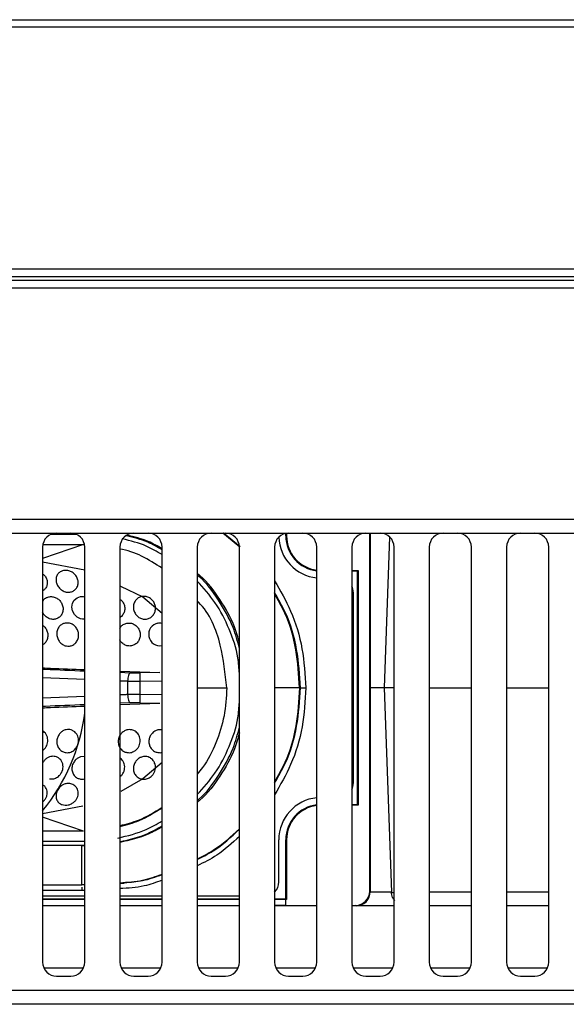
# Model space of a CAD drawing. Units: inches. Extents: x 4330 to 15489, y 62504 to 70316.
# Drawn here: x 8764 to 8803, y 65703 to 65773 of the extents above; entities that cross this region are included whole.
import ezdxf

# ---------------------------------------------------------------- set-up
doc = ezdxf.new("R2010")
doc.units = ezdxf.units.IN
doc.header["$MEASUREMENT"] = 0

msp = doc.modelspace()

# ---------------------------------------------------------------- linework, layer by layer
at = {"color": 7, "linetype": 'Continuous', "lineweight": 25}
for p, q in [((7749.1594, 65773.3632), (9250.4594, 65773.3632)), ((7749.1594, 65772.8631), (9249.9594, 65772.8631)), ((7820.1594, 65737.8631), (9250.4594, 65737.8631)), ((7820.1594, 65736.8631), (9249.4593, 65736.8631)), ((8768.5457, 65736.7632), (8766.6739, 65736.7632)), ((8783.4094, 65736.6632), (8783.4094, 65736.8428)), ((8783.4094, 65736.6632), (8783.46, 65736.6632)), ((8783.46, 65736.8519), (8783.46, 65736.6632)), ((8789.3762, 65711.3962), (8789.3762, 65736.8631)), ((8789.4093, 65736.8631), (8789.4093, 65711.363)), ((8790.7843, 65736.6013), (8790.4094, 65725.8632)), ((8766.1098, 65735.8632), (8766.1098, 65706.3631)), ((8766.1504, 65736.0631), (8769.0095, 65736.0631)), ((8769.1098, 65706.3631), (8769.1098, 65735.8632)), ((8771.6097, 65735.8632), (8771.6097, 65706.3631)), ((8774.6097, 65706.3631), (8774.6097, 65735.8632)), ((8777.1098, 65735.8632), (8777.1098, 65706.3631)), ((8780.1098, 65706.3631), (8780.1098, 65735.8632)), ((8782.6098, 65735.8632), (8782.6098, 65706.3631)), ((8785.6098, 65706.3631), (8785.6098, 65735.8632)), ((8788.1097, 65735.8632), (8788.1097, 65706.3631)), ((8791.1097, 65706.3631), (8791.1097, 65735.8632)), ((8793.6098, 65735.8632), (8793.6098, 65706.3631)), ((8796.6098, 65706.3631), (8796.6098, 65735.8632)), ((8799.1098, 65735.8632), (8799.1098, 65706.3631)), ((8802.1098, 65706.3631), (8802.1098, 65735.8632)), ((8766.1098, 65734.8221), (8769.1098, 65734.2486)), ((8788.1097, 65734.2138), (8788.56, 65734.2138)), ((8788.5094, 65734.1631), (8788.1097, 65734.1631)), ((8788.5094, 65734.1631), (8788.56, 65734.2138)), ((8788.5094, 65717.5631), (8788.5094, 65734.1631)), ((8788.56, 65734.2138), (8788.56, 65717.5126)), ((8771.6621, 65733.1007), (8773.2425, 65732.3366)), ((8773.2425, 65732.3366), (8774.6097, 65731.1668)), ((8788.2094, 65732.6631), (8788.2094, 65719.0631)), ((8771.6097, 65727.0578), (8774.4598, 65726.9421)), ((8772.3262, 65726.9353), (8773.0206, 65726.9258)), ((8774.4598, 65726.9421), (8773.0206, 65726.9258)), ((8772.1611, 65726.3454), (8773.0282, 65726.3358)), ((8772.1611, 65726.3454), (8772.1611, 65725.3808)), ((8773.0282, 65726.3358), (8773.0282, 65725.3904)), ((8790.4094, 65725.8632), (8789.4093, 65725.8632)), ((8790.4094, 65725.8632), (8790.917, 65711.3282)), ((8793.6098, 65725.8632), (8796.6098, 65725.8632)), ((8799.1098, 65725.8632), (8802.1098, 65725.8632)), ((8773.0282, 65725.3904), (8772.1611, 65725.3808)), ((8771.6097, 65724.6686), (8774.4599, 65724.7841)), ((8773.0207, 65724.8004), (8772.3262, 65724.7909)), ((8773.0207, 65724.8004), (8774.4599, 65724.7841)), ((8769.1098, 65720.9871), (8768.8094, 65720.9572)), ((8774.6097, 65720.5594), (8773.2425, 65719.3897)), ((8773.2425, 65719.3897), (8771.6665, 65718.5002)), ((8768.9654, 65717.4513), (8766.1098, 65716.9043)), ((8788.1097, 65717.5631), (8788.5094, 65717.5631)), ((8788.56, 65717.5126), (8788.1097, 65717.5126)), ((8788.5094, 65717.5631), (8788.56, 65717.5126)), ((8769.0095, 65715.6631), (8766.1098, 65715.6631)), ((8766.1098, 65714.9631), (8769.1098, 65714.9631)), ((8768.9094, 65714.6631), (8766.1098, 65714.6631)), ((8768.9094, 65714.6123), (8768.9094, 65714.6631)), ((8769.1098, 65714.6631), (8768.9094, 65714.6631)), ((8782.9093, 65712.0631), (8782.9093, 65715.0632)), ((8783.4094, 65715.0632), (8783.46, 65715.0632)), ((8783.4094, 65710.8632), (8783.4094, 65715.0632)), ((8783.46, 65715.0632), (8783.46, 65710.8125)), ((8769.1098, 65714.6402), (8768.9094, 65714.6384)), ((8766.1098, 65711.8631), (8768.9094, 65711.8631)), ((8768.8999, 65711.8895), (8769.1098, 65711.889)), ((8768.9094, 65711.8632), (8768.9094, 65711.9151)), ((8769.1098, 65711.8631), (8768.9094, 65711.8631)), ((8771.6097, 65711.9512), (8771.9226, 65711.9698)), ((8789.3762, 65711.3962), (8789.4093, 65711.363)), ((8769.1098, 65711.0631), (8766.1098, 65711.0631)), ((8766.1098, 65710.8632), (8769.1098, 65710.8632)), ((8766.1098, 65710.8491), (8769.1098, 65710.8491)), ((8774.6097, 65711.0631), (8771.6097, 65711.0631)), ((8771.6097, 65710.8632), (8774.6097, 65710.8632)), ((8771.6097, 65710.8491), (8774.6097, 65710.8491)), ((8780.1098, 65711.0631), (8777.1098, 65711.0631)), ((8777.1098, 65710.8632), (8780.1098, 65710.8632)), ((8777.1098, 65710.8491), (8780.1098, 65710.8491)), ((8782.6098, 65710.8632), (8783.4094, 65710.8632)), ((8782.6098, 65710.8265), (8783.4094, 65710.8125)), ((8783.4094, 65710.8632), (8783.46, 65710.8125)), ((8783.4094, 65710.3964), (8783.4094, 65710.8125)), ((8783.46, 65710.8125), (8783.4094, 65710.8125)), ((8769.1098, 65710.3667), (8766.1098, 65710.3667)), ((8769.1098, 65710.3631), (8766.1098, 65710.3631)), ((8774.6097, 65710.3667), (8771.6097, 65710.3667)), ((8774.6097, 65710.3631), (8772.9164, 65710.3631)), ((8780.1098, 65710.3667), (8777.1098, 65710.3667)), ((8780.1098, 65710.3631), (8777.1098, 65710.3631)), ((8783.4094, 65710.3964), (8782.6098, 65710.3823)), ((8785.6098, 65710.3631), (8782.6098, 65710.3631)), ((8783.4094, 65710.3964), (8785.6098, 65710.3964)), ((8788.1097, 65710.3964), (8788.3764, 65710.3964)), ((8788.4095, 65710.3631), (8788.1097, 65710.3631)), ((8788.4095, 65710.3631), (8788.3764, 65710.3964)), ((8791.1097, 65710.3631), (8788.4095, 65710.3631)), ((8796.6098, 65710.3631), (8793.6098, 65710.3631)), ((8802.1098, 65710.3631), (8799.1098, 65710.3631)), ((8767.1098, 65705.3631), (8768.1097, 65705.3631)), ((8772.6098, 65705.3631), (8773.6098, 65705.3631)), ((8778.1097, 65705.3631), (8779.1098, 65705.3631)), ((8783.6098, 65705.3631), (8784.6097, 65705.3631)), ((8789.1098, 65705.3631), (8790.1098, 65705.3631)), ((8794.6097, 65705.3631), (8795.6098, 65705.3631)), ((8800.1098, 65705.3631), (8801.1097, 65705.3631)), ((8623.3254, 65704.3632), (8874.0933, 65704.3632)), ((8874.0933, 65703.3631), (8623.3254, 65703.3631))]:
    msp.add_line(p, q, dxfattribs=at)
at = {"color": 8, "linetype": 'Continuous', "lineweight": 25}
for p, q in [((7818.9624, 65755.6593), (9249.9594, 65755.6593)), ((7818.9624, 65755.1147), (9250.1207, 65755.1147)), ((7818.9627, 65754.8416), (9250.2981, 65754.8416)), ((7818.9682, 65754.297), (9250.4594, 65754.297)), ((8780.1377, 65735.8603), (8778.9268, 65736.8631)), ((8780.1529, 65735.8878), (8778.9656, 65736.8631)), ((8769.0095, 65736.0631), (8766.1098, 65735.0652)), ((8766.1098, 65726.5934), (8769.1098, 65726.4703)), ((8771.6097, 65726.9649), (8772.3262, 65726.9353)), ((8773.0282, 65726.3358), (8774.6097, 65726.3507)), ((8777.1098, 65725.8632), (8779.21, 65725.8632)), ((8769.1098, 65725.2563), (8766.1098, 65725.1329)), ((8774.6097, 65725.3756), (8773.0282, 65725.3904)), ((8772.3262, 65724.7909), (8771.6097, 65724.7613)), ((8769.0095, 65715.6631), (8766.1098, 65716.6612)), ((8768.9094, 65711.4632), (8766.1098, 65711.4632)), ((8768.9094, 65711.6845), (8768.9094, 65711.4632)), ((8769.1098, 65711.4632), (8768.9094, 65711.4632)), ((8790.9166, 65711.3369), (8789.4031, 65711.3398)), ((8796.6098, 65711.3282), (8793.6098, 65711.3282)), ((8802.1098, 65711.3282), (8799.1098, 65711.3282)), ((8766.1995, 65705.9489), (8769.0199, 65705.9489)), ((8771.6996, 65705.9489), (8774.52, 65705.9489)), ((8777.1996, 65705.9489), (8780.0199, 65705.9489)), ((8782.6996, 65705.9489), (8785.5199, 65705.9489)), ((8788.1996, 65705.9489), (8791.02, 65705.9489)), ((8793.6996, 65705.9489), (8796.5199, 65705.9489)), ((8799.1996, 65705.9489), (8802.0199, 65705.9489))]:
    msp.add_line(p, q, dxfattribs=at)
at = {"color": 7, "linetype": 'Continuous', "lineweight": 25, "flags": 128}
msp.add_lwpolyline([(8769.1098, 65730.7494), (8768.9534, 65730.7391), (8768.8094, 65730.769), (8768.5674, 65730.8912), (8768.3727, 65731.0862), (8768.2441, 65731.3337), (8768.1966, 65731.6083), (8768.239, 65731.8774), (8768.3671, 65732.1068), (8768.5644, 65732.2692), (8768.8094, 65732.3498), (8768.8094, 65732.3498)], dxfattribs=at)
at = {"color": 7, "linetype": 'Continuous', "lineweight": 25}
for centre, radius, start, end in [((8767.1098, 65735.8631), 1, 90, 180), ((8768.1098, 65735.8631), 1, 0, 90), ((8772.6098, 65735.8631), 1, 90, 180), ((8773.6098, 65735.8631), 1, 0, 90), ((8778.1098, 65735.8631), 1, 90, 180), ((8779.1098, 65735.8631), 1, 0, 90), ((8783.6098, 65735.8631), 1, 90, 180), ((8785.9094, 65736.6631), 3, 181.622275, 264.268357), ((8785.9094, 65736.6631), 2.5, 180, 263.116951), ((8785.9094, 65736.6631), 2.4494, 180, 262.973994), ((8784.6098, 65735.8631), 1, 0, 90), ((8789.1098, 65735.8631), 1, 90, 180), ((8790.1098, 65735.8631), 1, 0, 90), ((8794.6098, 65735.8631), 1, 90, 180), ((8795.6098, 65735.8631), 1, 0, 90), ((8800.1098, 65735.8631), 1, 90, 180), ((8801.1098, 65735.8631), 1, 0, 90), ((8787.2094, 65732.6631), 1, 0, 25.790334), ((8774.4738, 65729.6657), 0.8161, 101.622834, 279.591795), ((8755.4094, 65725.8631), 13.8175, 320.751682, 352.536539), ((8787.2094, 65719.0631), 1, 334.209666, 0), ((8785.9094, 65715.0631), 3, 95.731643, 180), ((8785.9094, 65715.0631), 2.5, 96.883049, 180), ((8785.9094, 65715.0631), 2.4494, 97.026006, 180), ((8781.9094, 65712.0631), 1, 314.155455, 0), ((8767.1098, 65706.3631), 1, 180, 270), ((8768.1098, 65706.3631), 1, 270, 0), ((8772.6098, 65706.3631), 1, 180, 270), ((8773.6098, 65706.3631), 1, 270, 0), ((8778.1098, 65706.3631), 1, 180, 270), ((8779.1098, 65706.3631), 1, 270, 0), ((8783.6098, 65706.3631), 1, 180, 270), ((8784.6098, 65706.3631), 1, 270, 0), ((8789.1098, 65706.3631), 1, 180, 270), ((8790.1098, 65706.3631), 1, 270, 0), ((8794.6098, 65706.3631), 1, 180, 270), ((8795.6098, 65706.3631), 1, 270, 0), ((8800.1098, 65706.3631), 1, 180, 270), ((8801.1098, 65706.3631), 1, 270, 0)]:
    msp.add_arc(centre, radius, start, end, dxfattribs=at)
for centre, major_axis, start_param, end_param in [((8788.3761, 65711.3965), (-0.7073, 0.7073), 2.3563232, 3.9268643), ((8788.4092, 65711.3633), (0.7073, -0.7073), 5.4979394, 7.0684328)]:
    msp.add_ellipse(centre, major_axis=major_axis, ratio=0.9996955, start_param=start_param, end_param=end_param, dxfattribs=at)
for points, knots in [([(8774.6097, 65735.3299), (8774.2401, 65735.5473), (8773.3569, 65736.0664), (8772.3591, 65736.3087), (8771.779, 65736.4495)], [0, 0, 0, 0, 0.4186054, 1, 1, 1, 1]), ([(8774.6097, 65735.668), (8774.2776, 65735.8634), (8773.4827, 65736.3311), (8772.5842, 65736.5487), (8772.061, 65736.6754)], [0, 0, 0, 0, 0.4177588, 1, 1, 1, 1]), ([(8774.6097, 65734.3646), (8773.651, 65734.9743), (8772.6861, 65735.5879), (8771.587, 65735.7297), (8771.5799, 65735.7306)], [0, 0, 0, 0, 0.9935997, 1, 1, 1, 1]), ([(8766.1098, 65733.9652), (8766.1546, 65733.931), (8766.2764, 65733.838), (8766.3997, 65733.6222), (8766.461, 65733.353), (8766.4168, 65733.0898), (8766.296, 65732.877), (8766.1662, 65732.7962), (8766.1098, 65732.7611)], [0, 0, 0, 0, 0.109363, 0.2971385, 0.4875919, 0.6761915, 0.8592606, 1, 1, 1, 1]), ([(8767.7093, 65734.2083), (8767.7983, 65734.2048), (8767.9762, 65734.198), (8768.2323, 65734.0839), (8768.4466, 65733.904), (8768.5962, 65733.6645), (8768.6586, 65733.3923), (8768.6228, 65733.1224), (8768.4951, 65732.892), (8768.2956, 65732.7295), (8768.0522, 65732.651), (8767.8492, 65732.6585), (8767.6493, 65732.7096), (8767.454, 65732.8074), (8767.2485, 65733.0038), (8767.1084, 65733.2492), (8767.0504, 65733.5178), (8767.0848, 65733.7776), (8767.2101, 65733.9957), (8767.4086, 65734.1457), (8767.5902, 65734.1995), (8767.6921, 65734.207), (8767.7093, 65734.2083)], [0, 0, 0, 0, 0.0524809, 0.1048756, 0.158363, 0.2137112, 0.2699463, 0.3259607, 0.3808455, 0.4341473, 0.4860141, 0.5371942, 0.5544959, 0.608317, 0.6621116, 0.7168233, 0.7728063, 0.8291904, 0.8847433, 0.9382795, 0.9896065, 1, 1, 1, 1]), ([(8780.1098, 65728.6543), (8779.977, 65729.1601), (8779.6575, 65730.3766), (8778.6514, 65732.0998), (8777.7586, 65733.3549), (8777.1497, 65733.8481), (8777.1098, 65733.8805)], [0, 0, 0, 0, 0.25576783, 0.615269, 0.97475697, 1, 1, 1, 1]), ([(8780.1098, 65726.8744), (8780.0841, 65727.248), (8780.0093, 65728.3338), (8779.4272, 65730.0559), (8778.4725, 65731.9297), (8777.5532, 65732.9604), (8777.1098, 65733.4574)], [0, 0, 0, 0, 0.1517525, 0.4411175, 0.7304819, 1, 1, 1, 1]), ([(8766.6094, 65732.343), (8766.6961, 65732.3457), (8766.8696, 65732.3509), (8767.1259, 65732.2476), (8767.3442, 65732.0735), (8767.5021, 65731.8358), (8767.5782, 65731.5607), (8767.5607, 65731.2802), (8767.4512, 65731.0302), (8767.2658, 65730.8418), (8767.0292, 65730.7357), (8766.8008, 65730.7228), (8766.5744, 65730.7745), (8766.3636, 65730.892), (8766.1887, 65731.0621), (8766.1304, 65731.1937), (8766.1098, 65731.2403)], [0, 0, 0, 0, 0.0742385, 0.1484335, 0.2233725, 0.3001187, 0.3781313, 0.4564725, 0.5342038, 0.6105461, 0.685384, 0.7591473, 0.806202, 0.8822294, 0.9582156, 1, 1, 1, 1]), ([(8766.1098, 65731.9915), (8766.1326, 65732.0361), (8766.1943, 65732.1564), (8766.3714, 65732.2864), (8766.5324, 65732.3247), (8766.6094, 65732.343)], [0, 0, 0, 0, 0.2351784, 0.6343521, 1, 1, 1, 1]), ([(8768.8094, 65732.3498), (8768.8977, 65732.359), (8769.0002, 65732.3697), (8769.0965, 65732.3307), (8769.1098, 65732.3253)], [0, 0, 0, 0, 0.8616797, 1, 1, 1, 1]), ([(8771.6097, 65732.1761), (8771.6517, 65732.1451), (8771.7682, 65732.059), (8771.8927, 65731.8464), (8771.9639, 65731.575), (8771.9406, 65731.2928), (8771.8226, 65731.0503), (8771.7008, 65730.8997), (8771.6151, 65730.8621), (8771.6097, 65730.8597)], [0, 0, 0, 0, 0.0991745, 0.2755146, 0.4541795, 0.6336236, 0.812129, 0.9881661, 1, 1, 1, 1]), ([(8773.2094, 65732.3575), (8773.2973, 65732.3604), (8773.4732, 65732.3664), (8773.728, 65732.2623), (8773.9408, 65732.0865), (8774.0893, 65731.8479), (8774.1547, 65731.5737), (8774.127, 65731.2951), (8774.0093, 65731.0463), (8773.8166, 65730.8574), (8773.5741, 65730.7491), (8773.3624, 65730.7356), (8773.1553, 65730.772), (8772.9551, 65730.8593), (8772.7496, 65731.0466), (8772.6108, 65731.2912), (8772.5546, 65731.5671), (8772.5893, 65731.843), (8772.7124, 65732.0854), (8772.9084, 65732.2648), (8773.0893, 65732.3386), (8773.1923, 65732.3548), (8773.2094, 65732.3575)], [0, 0, 0, 0, 0.0528381, 0.1056405, 0.1587984, 0.2127963, 0.2674274, 0.3222906, 0.3768745, 0.4308296, 0.4840306, 0.5366581, 0.5572843, 0.6107978, 0.6643143, 0.7182254, 0.7728404, 0.8277658, 0.8824485, 0.9363927, 0.9894425, 1, 1, 1, 1]), ([(8779.2093, 65725.8632), (8779.1035, 65726.8738), (8778.8792, 65729.0151), (8777.9952, 65731.1915), (8777.1373, 65732.0044), (8777.1098, 65732.0305)], [0, 0, 0, 0, 0.4638222, 0.9827814, 1, 1, 1, 1]), ([(8766.1098, 65730.3086), (8766.1515, 65730.28), (8766.2693, 65730.1991), (8766.4027, 65729.9907), (8766.4882, 65729.7181), (8766.4813, 65729.4296), (8766.3807, 65729.1718), (8766.247, 65728.9952), (8766.139, 65728.9423), (8766.1098, 65728.928)], [0, 0, 0, 0, 0.09155133, 0.25841932, 0.42790174, 0.59866317, 0.76902908, 0.93746014, 1, 1, 1, 1]), ([(8767.7093, 65730.4625), (8767.7953, 65730.4701), (8767.9672, 65730.4853), (8768.2232, 65730.3932), (8768.4419, 65730.2259), (8768.6017, 65729.9919), (8768.6814, 65729.7169), (8768.6703, 65729.4318), (8768.5681, 65729.1711), (8768.3881, 65728.9669), (8768.1541, 65728.8425), (8767.9174, 65728.813), (8767.6826, 65728.8566), (8767.4635, 65728.9712), (8767.2709, 65729.174), (8767.147, 65729.4306), (8767.106, 65729.7139), (8767.1543, 65729.9919), (8767.2887, 65730.2283), (8767.482, 65730.3957), (8767.6376, 65730.4414), (8767.7093, 65730.4625)], [0, 0, 0, 0, 0.0526376, 0.105261, 0.1581568, 0.211893, 0.2663842, 0.3212531, 0.3760223, 0.4302474, 0.4836562, 0.5363727, 0.5746107, 0.6281273, 0.6816174, 0.7355987, 0.7902904, 0.8452615, 0.8999589, 0.9538608, 1, 1, 1, 1]), ([(8772.1093, 65730.4645), (8772.1965, 65730.4708), (8772.3709, 65730.4833), (8772.6264, 65730.3872), (8772.8414, 65730.2167), (8772.9941, 65729.9812), (8773.0653, 65729.7071), (8773.0448, 65729.425), (8772.9339, 65729.169), (8772.7469, 65728.9698), (8772.5074, 65728.8502), (8772.285, 65728.8267), (8772.0661, 65728.8618), (8771.8609, 65728.9575), (8771.6863, 65729.107), (8771.628, 65729.2275), (8771.6097, 65729.2653)], [0, 0, 0, 0, 0.0759587, 0.1519095, 0.2281871, 0.3054493, 0.3835969, 0.4622405, 0.5407655, 0.6185885, 0.6954437, 0.7714578, 0.8111846, 0.8880139, 0.9648521, 1, 1, 1, 1]), ([(8771.6097, 65730.1028), (8771.6232, 65730.1314), (8771.6751, 65730.2411), (8771.8462, 65730.3845), (8772.0199, 65730.4373), (8772.1093, 65730.4645)], [0, 0, 0, 0, 0.1458667, 0.5603425, 1, 1, 1, 1]), ([(8774.3093, 65730.4651), (8774.3985, 65730.4768), (8774.5015, 65730.4903), (8774.5969, 65730.4526), (8774.6097, 65730.4475)], [0, 0, 0, 0, 0.8655943, 1, 1, 1, 1]), ([(8766.1098, 65727.2807), (8766.2958, 65727.2732), (8767.2624, 65727.2341), (8768.2845, 65727.1926), (8769.1098, 65727.1591)], [0, 0, 0, 0, 0.1925179, 1, 1, 1, 1]), ([(8772.3262, 65726.9355), (8772.3066, 65726.917), (8772.2662, 65726.8789), (8772.2137, 65726.7376), (8772.1748, 65726.5521), (8772.1655, 65726.4129), (8772.1611, 65726.3454)], [0, 0, 0, 0, 0.2422306, 0.5000075, 0.7577343, 1, 1, 1, 1]), ([(8773.0206, 65726.9259), (8773.0208, 65726.9064), (8773.0213, 65726.8674), (8773.0233, 65726.7266), (8773.0255, 65726.5443), (8773.0273, 65726.4053), (8773.0282, 65726.3358)], [0, 0, 0, 0, 0.2500044, 0.5000351, 0.7500428, 1, 1, 1, 1]), ([(8779.21, 65725.8632), (8779.1731, 65725.193), (8779.0992, 65723.8538), (8778.4736, 65721.9409), (8777.8022, 65720.5411), (8777.2394, 65719.8828), (8777.1098, 65719.7312)], [0, 0, 0, 0, 0.3037123, 0.6069, 0.9094749, 1, 1, 1, 1]), ([(8784.4458, 65725.8632), (8784.4367, 65725.8632), (8784.4203, 65725.8632), (8784.3996, 65725.8632), (8784.3905, 65725.8632)], [0, 0, 0, 0, 0.5599202, 1, 1, 1, 1]), ([(8784.4458, 65725.8632), (8784.4597, 65725.8632), (8784.4887, 65725.8632), (8784.58, 65725.8632), (8784.699, 65725.8632), (8784.7889, 65725.8632), (8784.8331, 65725.8632)], [0, 0, 0, 0, 0.2351506, 0.4889049, 0.7486079, 1, 1, 1, 1]), ([(8791.1085, 65725.8634), (8791.0808, 65725.8634), (8790.9244, 65725.8637), (8790.6875, 65725.8641), (8790.4539, 65725.8635), (8790.4242, 65725.8633), (8790.4094, 65725.8632)], [0, 0, 0, 0, 0.0668893, 0.3779183, 0.6889473, 1, 1, 1, 1]), ([(8791.111, 65725.863), (8791.0792, 65725.863), (8790.9257, 65725.863), (8790.685, 65725.8633), (8790.5024, 65725.863), (8790.4213, 65725.863), (8790.4134, 65725.8631), (8790.4094, 65725.8632)], [0, 0, 0, 0, 0.0787049, 0.3796483, 0.6806182, 0.8381633, 1, 1, 1, 1]), ([(8772.1611, 65725.3808), (8772.1655, 65725.3134), (8772.1748, 65725.1741), (8772.2137, 65724.9887), (8772.2662, 65724.8473), (8772.3066, 65724.8092), (8772.3262, 65724.7908)], [0, 0, 0, 0, 0.2422783, 0.5000186, 0.7577568, 1, 1, 1, 1]), ([(8773.0282, 65725.3904), (8773.0273, 65725.3209), (8773.0255, 65725.1819), (8773.0232, 65724.9996), (8773.0215, 65724.8588), (8773.0209, 65724.8199), (8773.0207, 65724.8004)], [0, 0, 0, 0, 0.2499837, 0.500018, 0.7500191, 1, 1, 1, 1]), ([(8766.1098, 65724.4455), (8766.2951, 65724.4531), (8767.2617, 65724.4923), (8768.2837, 65724.5337), (8769.1098, 65724.5672)], [0, 0, 0, 0, 0.19178394, 1, 1, 1, 1]), ([(8777.1098, 65718.2689), (8777.5532, 65718.766), (8778.4725, 65719.7966), (8779.4272, 65721.6704), (8780.0094, 65723.3925), (8780.0841, 65724.4782), (8780.1098, 65724.8518)], [0, 0, 0, 0, 0.26952228, 0.55889118, 0.84824519, 1, 1, 1, 1]), ([(8777.1098, 65717.8457), (8777.1497, 65717.8781), (8777.7586, 65718.3713), (8778.6513, 65719.6266), (8779.6575, 65721.3497), (8779.977, 65722.5663), (8780.1098, 65723.072)], [0, 0, 0, 0, 0.0252426, 0.3847403, 0.744236, 1, 1, 1, 1]), ([(8766.1098, 65721.4069), (8766.1157, 65721.4104), (8766.1681, 65721.4416), (8766.2564, 65721.532), (8766.3655, 65721.6772), (8766.4456, 65721.8578), (8766.4862, 65722.0575), (8766.4788, 65722.2621), (8766.4239, 65722.4596), (8766.3256, 65722.6259), (8766.2167, 65722.7457), (8766.1377, 65722.7881), (8766.1098, 65722.8031)], [0, 0, 0, 0, 0.01247772, 0.11055012, 0.22182561, 0.3350221, 0.45763477, 0.58215233, 0.70023724, 0.82889948, 0.93957226, 1, 1, 1, 1]), ([(8767.7093, 65722.8666), (8767.6376, 65722.8367), (8767.4901, 65722.7753), (8767.3084, 65722.5973), (8767.1724, 65722.3675), (8767.1094, 65722.0968), (8767.1307, 65721.813), (8767.248, 65721.5452), (8767.4523, 65721.3428), (8767.6295, 65721.2884), (8767.7093, 65721.2638)], [0, 0, 0, 0, 0.1092158, 0.2245189, 0.3436962, 0.4688208, 0.5966106, 0.7309765, 0.8789015, 1, 1, 1, 1]), ([(8767.7093, 65721.2638), (8767.7669, 65721.2567), (8767.8758, 65721.2434), (8768.0888, 65721.2777), (8768.2833, 65721.3714), (8768.4456, 65721.5182), (8768.5512, 65721.6585), (8768.6326, 65721.8318), (8768.6762, 65722.0277), (8768.6733, 65722.2307), (8768.6226, 65722.4278), (8768.5297, 65722.5987), (8768.3963, 65722.7426), (8768.2381, 65722.8431), (8768.0584, 65722.8983), (8767.88, 65722.909), (8767.7648, 65722.8804), (8767.7093, 65722.8666)], [0, 0, 0, 0, 0.06189051, 0.11697031, 0.22531222, 0.27812212, 0.33810347, 0.40095639, 0.4691926, 0.5386797, 0.60527484, 0.67705125, 0.73935527, 0.81134787, 0.87497617, 0.93986164, 1, 1, 1, 1]), ([(8772.1093, 65722.867), (8772.0315, 65722.8392), (8771.8734, 65722.7827), (8771.6839, 65722.6077), (8771.5428, 65722.3807), (8771.4758, 65722.108), (8771.5, 65721.8159), (8771.606, 65721.5866), (8771.7403, 65721.4377), (8771.8943, 65721.3223), (8772.0258, 65721.2852), (8772.1093, 65721.2617)], [0, 0, 0, 0, 0.1132533, 0.2301679, 0.3415345, 0.4685126, 0.599143, 0.7317869, 0.8094621, 0.87891, 1, 1, 1, 1]), ([(8772.1093, 65721.2617), (8772.1631, 65721.2558), (8772.2707, 65721.2439), (8772.4354, 65721.2706), (8772.5997, 65721.333), (8772.7508, 65721.4338), (8772.8844, 65721.5734), (8772.9818, 65721.737), (8773.0418, 65721.9206), (8773.0604, 65722.1066), (8773.0381, 65722.2898), (8772.977, 65722.4632), (8772.8827, 65722.6124), (8772.7564, 65722.7374), (8772.6125, 65722.8264), (8772.4505, 65722.8803), (8772.281, 65722.8989), (8772.1668, 65722.8777), (8772.1093, 65722.867)], [0, 0, 0, 0, 0.0582749, 0.1164852, 0.1762966, 0.2428935, 0.3046513, 0.3756005, 0.4377798, 0.5030771, 0.5679323, 0.6288647, 0.6952869, 0.7537619, 0.81798, 0.8759369, 0.9375068, 1, 1, 1, 1]), ([(8774.3093, 65722.867), (8774.2339, 65722.8424), (8774.07, 65722.7892), (8773.8716, 65722.6146), (8773.7247, 65722.3803), (8773.658, 65722.1047), (8773.6862, 65721.8104), (8773.7969, 65721.581), (8773.9344, 65721.4336), (8774.0911, 65721.3195), (8774.2244, 65721.2839), (8774.3093, 65721.2612)], [0, 0, 0, 0, 0.1074737, 0.2336916, 0.3450405, 0.471814, 0.602969, 0.734345, 0.8110211, 0.8795926, 1, 1, 1, 1]), ([(8774.6097, 65722.8701), (8774.5646, 65722.8777), (8774.4648, 65722.8947), (8774.3643, 65722.8768), (8774.3093, 65722.867)], [0, 0, 0, 0, 0.4521414, 1, 1, 1, 1]), ([(8766.6094, 65720.9534), (8766.5462, 65720.9257), (8766.4088, 65720.8655), (8766.2281, 65720.7094), (8766.1486, 65720.567), (8766.1098, 65720.4976)], [0, 0, 0, 0, 0.3035898, 0.6601418, 1, 1, 1, 1]), ([(8766.6094, 65719.3832), (8766.7073, 65719.3814), (8766.8997, 65719.378), (8767.1366, 65719.489), (8767.3053, 65719.6249), (8767.4243, 65719.7674), (8767.518, 65719.9464), (8767.5698, 65720.1502), (8767.5692, 65720.3614), (8767.5151, 65720.5626), (8767.4158, 65720.7323), (8767.2752, 65720.8687), (8767.1112, 65720.958), (8766.9329, 65720.9984), (8766.7645, 65720.9969), (8766.6597, 65720.9675), (8766.6094, 65720.9534)], [0, 0, 0, 0, 0.1034236, 0.2030758, 0.258973, 0.3230157, 0.3896952, 0.4632335, 0.5375313, 0.60824, 0.6834205, 0.7476458, 0.8208046, 0.8856415, 0.9450858, 1, 1, 1, 1]), ([(8768.8094, 65720.9572), (8768.7449, 65720.9316), (8768.6054, 65720.8762), (8768.4159, 65720.7129), (8768.2585, 65720.4759), (8768.1817, 65720.1817), (8768.2097, 65719.8806), (8768.3419, 65719.6204), (8768.5534, 65719.4384), (8768.7295, 65719.3958), (8768.8094, 65719.3765)], [0, 0, 0, 0, 0.0950022, 0.2056711, 0.3306062, 0.4706964, 0.6080745, 0.7434422, 0.8836254, 1, 1, 1, 1]), ([(8773.2094, 65720.9614), (8773.1343, 65720.9359), (8772.9757, 65720.8821), (8772.7778, 65720.7095), (8772.6245, 65720.473), (8772.5537, 65720.187), (8772.5857, 65719.8859), (8772.7239, 65719.6207), (8772.9445, 65719.4322), (8773.1264, 65719.3887), (8773.2094, 65719.3689)], [0, 0, 0, 0, 0.1066371, 0.2250313, 0.341091, 0.4756221, 0.6087165, 0.7433923, 0.8829701, 1, 1, 1, 1]), ([(8773.2094, 65719.3689), (8773.3077, 65719.3666), (8773.5008, 65719.3621), (8773.7352, 65719.4727), (8773.9013, 65719.6098), (8774.016, 65719.7541), (8774.1024, 65719.9326), (8774.1456, 65720.1306), (8774.1401, 65720.3327), (8774.0864, 65720.5257), (8773.9904, 65720.6923), (8773.8559, 65720.8302), (8773.6992, 65720.9256), (8773.528, 65720.9773), (8773.3634, 65720.9901), (8773.259, 65720.9706), (8773.2094, 65720.9614)], [0, 0, 0, 0, 0.1055279, 0.2071596, 0.26548, 0.331775, 0.3990357, 0.4724375, 0.5441912, 0.6126153, 0.6863979, 0.7508609, 0.8218237, 0.8854872, 0.9456698, 1, 1, 1, 1]), ([(8774.3093, 65721.2612), (8774.3644, 65721.2552), (8774.4649, 65721.2442), (8774.5647, 65721.2652), (8774.6097, 65721.2747)], [0, 0, 0, 0, 0.5485929, 1, 1, 1, 1]), ([(8771.6097, 65719.5416), (8771.6393, 65719.5643), (8771.7207, 65719.6268), (8771.8239, 65719.7628), (8771.9132, 65719.9451), (8771.9563, 65720.1478), (8771.9488, 65720.3532), (8771.8921, 65720.5489), (8771.7902, 65720.7124), (8771.6907, 65720.821), (8771.6241, 65720.8566), (8771.6097, 65720.8642)], [0, 0, 0, 0, 0.0707628, 0.1947671, 0.31889, 0.4545805, 0.5871551, 0.7129552, 0.849178, 0.9673545, 1, 1, 1, 1]), ([(8766.1098, 65717.7554), (8766.1397, 65717.7778), (8766.2341, 65717.8485), (8766.3439, 65718.0025), (8766.4294, 65718.2058), (8766.4536, 65718.4167), (8766.4178, 65718.6187), (8766.3263, 65718.7923), (8766.2202, 65718.9102), (8766.1355, 65718.9541), (8766.1098, 65718.9675)], [0, 0, 0, 0, 0.0721894, 0.2280037, 0.3686581, 0.5183417, 0.6665145, 0.7991295, 0.9390091, 1, 1, 1, 1]), ([(8767.7093, 65719.0303), (8767.638, 65719.0016), (8767.4827, 65718.9391), (8767.2685, 65718.7495), (8767.1039, 65718.4805), (8767.0445, 65718.1675), (8767.1077, 65717.8783), (8767.2729, 65717.6688), (8767.4861, 65717.5477), (8767.6385, 65717.5274), (8767.7093, 65717.5179)], [0, 0, 0, 0, 0.1007363, 0.2194348, 0.3638898, 0.5102268, 0.6531072, 0.7913266, 0.9029997, 1, 1, 1, 1]), ([(8767.7093, 65717.5179), (8767.7859, 65717.52), (8767.9628, 65717.5246), (8768.1973, 65717.6238), (8768.3916, 65717.7728), (8768.5257, 65717.9386), (8768.6174, 65718.1386), (8768.6528, 65718.3503), (8768.629, 65718.5583), (8768.5498, 65718.7462), (8768.4271, 65718.8949), (8768.2762, 65718.9972), (8768.1225, 65719.0525), (8767.9331, 65719.0788), (8767.7957, 65719.049), (8767.7093, 65719.0303)], [0, 0, 0, 0, 0.08159792, 0.18855368, 0.25701884, 0.33761481, 0.41225724, 0.49309326, 0.5724857, 0.64508567, 0.72376419, 0.79078677, 0.85076053, 0.9062655, 1, 1, 1, 1]), ([(8768.8094, 65719.3765), (8768.9072, 65719.3652), (8769.0103, 65719.3534), (8769.1049, 65719.3955), (8769.1098, 65719.3977)], [0, 0, 0, 0, 0.9479693, 1, 1, 1, 1]), ([(8774.6097, 65717.3466), (8774.0602, 65717.0112), (8773.1184, 65716.4365), (8772.0533, 65716.1594), (8771.6097, 65716.044)], [0, 0, 0, 0, 0.5835742, 1, 1, 1, 1]), ([(8774.6097, 65717.315), (8774.0686, 65716.9777), (8773.1292, 65716.3922), (8772.0621, 65716.1076), (8771.6097, 65715.9869)], [0, 0, 0, 0, 0.5761121, 1, 1, 1, 1]), ([(8771.4714, 65715.1833), (8772.1575, 65715.3471), (8773.2618, 65715.6108), (8774.2394, 65716.1806), (8774.6097, 65716.3964)], [0, 0, 0, 0, 0.6211921, 1, 1, 1, 1]), ([(8771.6097, 65714.914), (8772.2884, 65715.0742), (8773.3433, 65715.3231), (8774.2768, 65715.865), (8774.6097, 65716.0583)], [0, 0, 0, 0, 0.6433152, 1, 1, 1, 1]), ([(8791.1593, 65710.7329), (8791.1005, 65710.8044), (8790.9595, 65710.9761), (8790.9327, 65711.1985), (8790.917, 65711.3282)], [0, 0, 0, 0, 0.4169397, 1, 1, 1, 1])]:
    msp.add_open_spline(points, degree=3, knots=knots, dxfattribs=at)
at = {"color": 8, "linetype": 'Continuous', "lineweight": 25}
for points, knots in [([(8774.6097, 65735.751), (8774.289, 65735.9361), (8773.5085, 65736.3866), (8772.6277, 65736.5877), (8772.1088, 65736.7061)], [0, 0, 0, 0, 0.4110155, 1, 1, 1, 1]), ([(8780.1098, 65729.0539), (8780.0063, 65729.4374), (8779.7096, 65730.5362), (8778.7433, 65732.1552), (8777.8188, 65733.4411), (8777.1753, 65733.9527), (8777.1098, 65734.0048)], [0, 0, 0, 0, 0.2024338, 0.5799855, 0.9572097, 1, 1, 1, 1]), ([(8782.6098, 65733.4716), (8783.0174, 65732.7675), (8783.8933, 65731.2547), (8784.6656, 65728.6565), (8784.7773, 65726.7936), (8784.8331, 65725.8632)], [0, 0, 0, 0, 0.3035619, 0.6521922, 1, 1, 1, 1]), ([(8784.4458, 65725.8632), (8784.3894, 65726.7737), (8784.2764, 65728.5945), (8783.609, 65730.9028), (8782.8818, 65732.1663), (8782.6098, 65732.6389)], [0, 0, 0, 0, 0.3850091, 0.7699594, 1, 1, 1, 1]), ([(8784.3905, 65725.8632), (8784.3344, 65726.7698), (8784.2221, 65728.5832), (8783.5718, 65730.8582), (8782.8655, 65732.0962), (8782.6098, 65732.5445)], [0, 0, 0, 0, 0.389368, 0.7788514, 1, 1, 1, 1]), ([(8766.1098, 65727.1919), (8766.1795, 65727.189), (8767.1502, 65727.1486), (8768.1665, 65727.1068), (8769.1098, 65727.068)], [0, 0, 0, 0, 0.07179726, 1, 1, 1, 1]), ([(8771.6097, 65726.3678), (8771.6194, 65726.3674), (8771.7525, 65726.3619), (8771.933, 65726.3547), (8772.107, 65726.3475), (8772.156, 65726.3456), (8772.1611, 65726.3454)], [0, 0, 0, 0, 0.053455, 0.7340017, 0.9723537, 1, 1, 1, 1]), ([(8784.3905, 65725.8632), (8784.3067, 65725.8632), (8784.139, 65725.8632), (8783.6912, 65725.8632), (8783.1686, 65725.8632), (8782.7847, 65725.8632), (8782.6098, 65725.8632)], [0, 0, 0, 0, 0.2545263, 0.5090252, 0.7762217, 1, 1, 1, 1]), ([(8784.3905, 65725.8632), (8784.3344, 65724.9566), (8784.2221, 65723.1431), (8783.5718, 65720.8681), (8782.8655, 65719.6302), (8782.6098, 65719.1818)], [0, 0, 0, 0, 0.389368, 0.7788514, 1, 1, 1, 1]), ([(8782.6098, 65719.0874), (8782.8818, 65719.56), (8783.6091, 65720.8235), (8784.2764, 65723.1318), (8784.3893, 65724.9527), (8784.4458, 65725.8632)], [0, 0, 0, 0, 0.2300256, 0.6149914, 1, 1, 1, 1]), ([(8784.8331, 65725.8632), (8784.7776, 65724.9349), (8784.6661, 65723.0736), (8783.8954, 65720.4755), (8783.0182, 65718.9615), (8782.6098, 65718.2565)], [0, 0, 0, 0, 0.3470758, 0.6959658, 1, 1, 1, 1]), ([(8772.1611, 65725.3808), (8772.1607, 65725.3808), (8772.1598, 65725.3809), (8772.1567, 65725.3806), (8772.1464, 65725.3804), (8772.1074, 65725.3787), (8771.9574, 65725.3727), (8771.7839, 65725.3655), (8771.6404, 65725.3598), (8771.6097, 65725.3586)], [0, 0, 0, 0, 0.0017645, 0.0052032, 0.0166439, 0.0583176, 0.2166063, 0.8323823, 1, 1, 1, 1]), ([(8769.1098, 65724.6582), (8768.1666, 65724.6195), (8767.1504, 65724.5777), (8766.1795, 65724.5374), (8766.1098, 65724.5345)], [0, 0, 0, 0, 0.9281683, 1, 1, 1, 1]), ([(8780.1098, 65722.6723), (8780.0063, 65722.2888), (8779.7096, 65721.19), (8778.7434, 65719.571), (8777.8187, 65718.2852), (8777.1753, 65717.7736), (8777.1098, 65717.7215)], [0, 0, 0, 0, 0.2024369, 0.5799946, 0.957209, 1, 1, 1, 1]), ([(8774.6097, 65715.9752), (8774.288, 65715.7924), (8773.3541, 65715.2616), (8772.3004, 65715.0283), (8771.6097, 65714.8753)], [0, 0, 0, 0, 0.3444508, 1, 1, 1, 1]), ([(8780.1098, 65715.8428), (8779.5125, 65715.2816), (8778.6027, 65714.4266), (8777.4916, 65713.8689), (8777.1098, 65713.6774)], [0, 0, 0, 0, 0.6564137, 1, 1, 1, 1]), ([(8777.1098, 65713.6589), (8777.4957, 65713.8506), (8778.6054, 65714.4018), (8779.5159, 65715.2498), (8780.1098, 65715.803)], [0, 0, 0, 0, 0.34773991, 1, 1, 1, 1]), ([(8780.1098, 65715.3028), (8779.5959, 65714.8268), (8778.6911, 65713.9889), (8777.5868, 65713.4453), (8777.1098, 65713.2104)], [0, 0, 0, 0, 0.56800151, 1, 1, 1, 1]), ([(8768.9094, 65713.2631), (8768.9094, 65713.4466), (8768.9094, 65713.8136), (8768.9094, 65714.271), (8768.9094, 65714.5596), (8768.9094, 65714.5988), (8768.9094, 65714.6123)], [0, 0, 0, 0, 0.28351875, 0.56699412, 0.85048768, 1, 1, 1, 1]), ([(8768.9094, 65711.9151), (8768.9094, 65711.9295), (8768.9094, 65711.971), (8768.9094, 65712.2604), (8768.9094, 65712.7162), (8768.9094, 65713.0808), (8768.9094, 65713.2631)], [0, 0, 0, 0, 0.1512628, 0.4341772, 0.7171345, 1, 1, 1, 1]), ([(8774.6097, 65712.5996), (8774.1528, 65712.4335), (8773.1838, 65712.0814), (8772.1539, 65712.0188), (8771.6097, 65711.9858)], [0, 0, 0, 0, 0.4715746, 1, 1, 1, 1]), ([(8771.9439, 65712.0214), (8772.3754, 65712.0497), (8773.2911, 65712.1098), (8774.1536, 65712.4253), (8774.6097, 65712.5922)], [0, 0, 0, 0, 0.4712033, 1, 1, 1, 1]), ([(8774.6097, 65712.1783), (8774.1897, 65712.0271), (8773.2215, 65711.6785), (8772.1924, 65711.6192), (8771.6097, 65711.5857)], [0, 0, 0, 0, 0.4338553, 1, 1, 1, 1]), ([(8790.917, 65711.3282), (8790.9272, 65711.3239), (8790.943, 65711.3174), (8791.0666, 65711.316), (8791.1097, 65711.3156)], [0, 0, 0, 0, 0.6506287, 1, 1, 1, 1])]:
    msp.add_open_spline(points, degree=3, knots=knots, dxfattribs=at)

doc.saveas('drawing.dxf')
